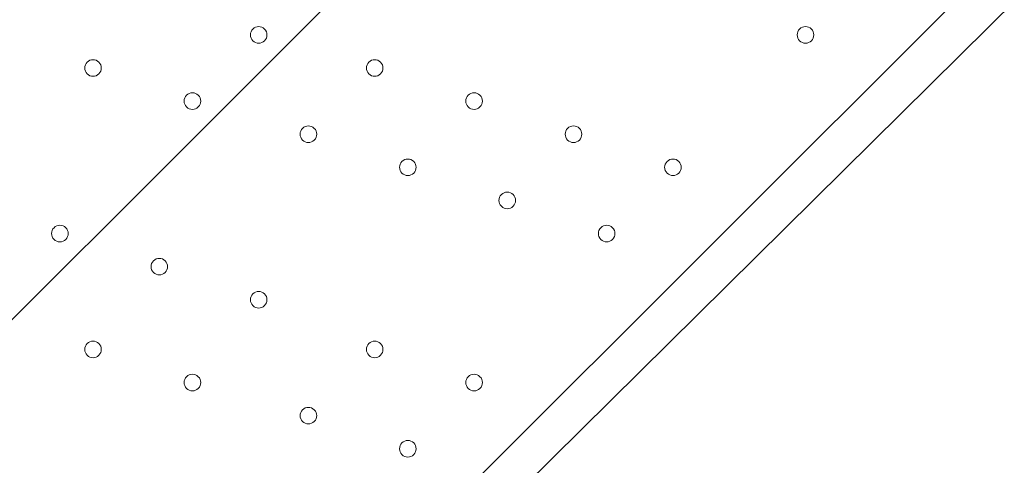
# Model space of a CAD drawing. Units: millimetres. Extents: x -4120 to 10365, y -11652 to -208.
# Drawn here: x 2070 to 2448, y -6199 to -6028 of the extents above; entities that cross this region are included whole.
import ezdxf

# ---------------------------------------------------------------- set-up
doc = ezdxf.new("R2010")
doc.units = ezdxf.units.MM
doc.header["$MEASUREMENT"] = 0
doc.layers.add('Work Layer', color=7, linetype='Continuous', lineweight=0)

# ---------------------------------------------------------------- blocks, each defined once
blk = doc.blocks.new('Block_0')
at = {"layer": 'Work Layer', "color": 253, "lineweight": 9}
for points in [[(2993.24, -3110.42), (2993.24, -3110.42), (230.74, -5872.92), (230.74, -5872.92), (250.37, -6068.28), (303.37, -6254.8), (384.47, -6426.3), (384.47, -6426.3), (2754.21, -4056.56), (2754.21, -4056.56)], [(1737.89, -5765.77), (1737.89, -5765.77), (661.9, -6841.77), (661.9, -6841.77), (774.28, -6965.95), (904.86, -7073.76), (1050.11, -7160.66), (1050.11, -7160.66), (2444.54, -5766.23), (2444.54, -5766.23)]]:
    blk.add_open_spline(points, degree=3, knots=[0, 0, 0, 0, 1, 1, 1, 2, 2, 2, 3, 3, 3, 3], dxfattribs=at)

msp = doc.modelspace()

# ---------------------------------------------------------------- linework, layer by layer
at = {"layer": 'Work Layer', "color": 7, "lineweight": 9}
for p, q in [((2095.29, -6354.95), (2679.49, -5770.75)), ((2704.89, -5770.75), (2101.64, -6367.65))]:
    msp.add_line(p, q, dxfattribs=at)
at = {"layer": 'Work Layer', "color": 253, "lineweight": 9}
for points, knots in [([(8218.19, -6873.06), (8218.19, -6873.06), (7638.29, -6873.06), (7638.29, -6873.06), (7363.64, -6566.28), (6964.73, -6373.07), (6520.55, -6373.07), (6520.55, -6373.07), (5417.36, -6373.07), (5417.36, -6373.07), (5191.03, -6236.07), (4925.61, -6157.17), (4641.73, -6157.17), (4641.73, -6157.17), (3823.17, -6157.17), (3823.17, -6157.17), (3850.25, -6057.58), (3868.79, -5955.18), (3877.39, -5850.87), (3881.85, -5796.61), (3900.83, -5744.41), (3932.27, -5699.94), (3938.98, -5690.43), (3945.08, -5680.68), (3951.58, -5671.08), (3976.75, -5640.17), (4001.24, -5608.45), (4024.54, -5575.36), (4531.56, -4855.32), (4819.26, -4009.64), (4856.46, -3129.71), (4875.55, -2679.23), (4714.87, -2239.61), (4409.77, -1907.61), (4104.71, -1575.61), (3680.24, -1378.39), (3229.74, -1359.36), (3229.74, -1359.36), (3029.93, -1350.92), (3029.93, -1350.92), (3005.48, -1349.88), (2981.18, -1349.37), (2956.94, -1349.37), (2947.4, -1349.37), (2937.97, -1349.91), (2928.46, -1350.07), (2915.04, -1349.75), (2901.61, -1349.2), (2888.21, -1349.2), (2463.79, -1349.2), (2053.62, -1508.1), (1739.46, -1796.11), (1407.1, -2100.83), (1209.42, -2525.08), (1189.88, -2975.56), (1182.27, -3151.22), (1124.62, -3319.98), (1023.19, -3463.59), (1016.52, -3473.04), (1010.39, -3482.79), (1003.92, -3492.36), (978.74, -3523.3), (954.23, -3555.04), (930.92, -3588.16), (826.79, -3736.1), (733.73, -3890.78), (651.29, -4050.58), (271.67, -4119.73), (-91.44, -4300.37), (-384.34, -4593.25), (-812.99, -5021.9), (-1001.8, -5600.83), (-951.21, -6162.03), (-951.21, -6162.03), (-978.24, -6189.05), (-978.24, -6189.05), (-1259.55, -6470.36), (-1417.57, -6851.89), (-1417.57, -7249.71), (-1417.57, -7275.74), (-1416.82, -7301.68), (-1415.47, -7327.54), (-1415.47, -7327.54), (-1824.47, -7736.54), (-1824.47, -7736.54), (-2012.01, -7924.09), (-2117.37, -8178.44), (-2117.37, -8443.65), (-2117.37, -8708.85), (-2012.01, -8963.2), (-1824.47, -9150.75), (-1824.47, -9150.75), (-1388.94, -9586.28), (-1388.94, -9586.28), (-1193.66, -9781.58), (-937.79, -9879.18), (-681.84, -9879.18), (-425.95, -9879.18), (-169.96, -9781.51), (25.27, -9586.28), (25.27, -9586.28), (429.23, -9182.32), (429.23, -9182.32), (458.79, -9184.06), (488.37, -9185.24), (517.97, -9185.24), (764.77, -9185.24), (1011.44, -9124.35), (1234.06, -9003.28), (1293.54, -9273.49), (1425.8, -9516.21), (1609.33, -9710.12), (1853.97, -10206.32), (2364.64, -10547.81), (2955.27, -10547.81), (2955.27, -10547.81), (3428.89, -10547.81), (3428.89, -10547.81), (3801.99, -10547.81), (4143, -10411.28), (4405.45, -10185.87), (4405.45, -10185.87), (4641.73, -10185.87), (4641.73, -10185.87), (4911.96, -10185.87), (5165.25, -10114.05), (5384.23, -9989.01), (5384.23, -9989.01), (6520.55, -9989.01), (6520.55, -9989.01), (6964.73, -9989.01), (7363.64, -9795.81), (7638.29, -9489.03), (7638.29, -9489.03), (8218.19, -9489.03), (8218.19, -9489.03), (8770.47, -9489.03), (9218.2, -9041.3), (9218.2, -8489.02), (9218.2, -8489.02), (9218.2, -7873.07), (9218.2, -7873.07), (9218.2, -7320.79), (8770.47, -6873.06), (8218.19, -6873.06)], [0, 0, 0, 0, 1, 1, 1, 2, 2, 2, 3, 3, 3, 4, 4, 4, 5, 5, 5, 6, 6, 6, 7, 7, 7, 8, 8, 8, 9, 9, 9, 10, 10, 10, 11, 11, 11, 12, 12, 12, 13, 13, 13, 14, 14, 14, 15, 15, 15, 16, 16, 16, 17, 17, 17, 18, 18, 18, 19, 19, 19, 20, 20, 20, 21, 21, 21, 22, 22, 22, 23, 23, 23, 24, 24, 24, 25, 25, 25, 26, 26, 26, 27, 27, 27, 28, 28, 28, 29, 29, 29, 30, 30, 30, 31, 31, 31, 32, 32, 32, 33, 33, 33, 34, 34, 34, 35, 35, 35, 36, 36, 36, 37, 37, 37, 38, 38, 38, 39, 39, 39, 40, 40, 40, 41, 41, 41, 42, 42, 42, 43, 43, 43, 44, 44, 44, 45, 45, 45, 46, 46, 46, 47, 47, 47, 48, 48, 48, 48]), ([(663.2, -4048.07), (418.77, -4518.12), (269.7, -5034.33), (227.22, -5565.6), (152.37, -6501.48), (850.37, -7320.81), (1786.23, -7395.71), (1786.23, -7395.71), (1985.6, -7411.66), (1985.6, -7411.66), (2030.92, -7415.27), (2076.12, -7417.07), (2121.25, -7417.07), (2127.96, -7417.07), (2134.65, -7416.7), (2141.36, -7416.62), (2158.01, -7417.11), (2174.66, -7417.65), (2191.28, -7417.65), (2263.03, -7417.65), (2334.41, -7413.11), (2405.04, -7404.15)], [0, 0, 0, 0, 1, 1, 1, 2, 2, 2, 3, 3, 3, 4, 4, 4, 5, 5, 5, 6, 6, 6, 7, 7, 7, 7])]:
    msp.add_open_spline(points, degree=3, knots=knots, dxfattribs=at)
at = {"layer": 'Work Layer', "color": 1, "lineweight": 15}
msp.add_open_spline([(8218.56, -6874.36), (8218.56, -6874.36), (7638.66, -6874.36), (7638.66, -6874.36), (7364.01, -6567.59), (6965.1, -6374.38), (6520.92, -6374.38), (6520.92, -6374.38), (5417.73, -6374.38), (5417.73, -6374.38), (5191.4, -6237.38), (4925.98, -6158.47), (4642.1, -6158.47), (4642.1, -6158.47), (3823.51, -6158.47), (3823.51, -6158.47), (3850.66, -6058.9), (3869.16, -5956.49), (3877.76, -5852.17), (3882.22, -5797.91), (3901.2, -5745.71), (3932.64, -5701.24), (3939.35, -5691.73), (3945.45, -5681.98), (3951.95, -5672.39), (3977.12, -5641.47), (4001.61, -5609.75), (4024.91, -5576.66), (4531.93, -4856.62), (4819.63, -4010.94), (4856.84, -3131.01), (4875.92, -2680.53), (4715.24, -2240.92), (4410.14, -1908.91), (4105.08, -1576.91), (3680.61, -1379.69), (3230.11, -1360.66), (3230.11, -1360.66), (3030.3, -1352.22), (3030.3, -1352.22), (3005.85, -1351.19), (2981.55, -1350.67), (2957.31, -1350.67), (2947.77, -1350.67), (2938.34, -1351.21), (2928.83, -1351.37), (2915.41, -1351.05), (2901.98, -1350.5), (2888.58, -1350.5), (2464.16, -1350.5), (2053.99, -1509.4), (1739.83, -1797.41), (1407.47, -2102.13), (1209.79, -2526.38), (1190.25, -2976.86), (1182.64, -3152.52), (1124.99, -3321.28), (1023.56, -3464.89), (1016.89, -3474.34), (1010.76, -3484.1), (1004.29, -3493.66), (979.11, -3524.6), (954.6, -3556.35), (931.29, -3589.46), (827.09, -3737.5), (733.6, -3892.13), (650.98, -4051.99), (271.61, -4121.24), (-91.24, -4301.84), (-383.96, -4594.55), (-812.62, -5023.21), (-1001.42, -5602.13), (-950.84, -6163.33), (-950.84, -6163.33), (-977.86, -6190.36), (-977.86, -6190.36), (-1259.17, -6471.67), (-1417.2, -6853.19), (-1417.2, -7251.01), (-1417.2, -7277.04), (-1416.44, -7302.98), (-1415.1, -7328.84), (-1415.1, -7328.84), (-1824.1, -7737.84), (-1824.1, -7737.84), (-2011.63, -7925.39), (-2117, -8179.74), (-2117, -8444.95), (-2117, -8710.15), (-2011.63, -8964.5), (-1824.1, -9152.05), (-1824.1, -9152.05), (-1388.57, -9587.58), (-1388.57, -9587.58), (-1193.29, -9782.88), (-937.42, -9880.48), (-681.47, -9880.48), (-425.58, -9880.48), (-169.59, -9782.82), (25.64, -9587.58), (25.64, -9587.58), (429.6, -9183.62), (429.6, -9183.62), (459.16, -9185.36), (488.74, -9186.54), (518.34, -9186.54), (765.14, -9186.54), (1011.81, -9125.65), (1234.44, -9004.59), (1293.91, -9274.79), (1426.17, -9517.51), (1609.71, -9711.42), (1854.34, -10207.62), (2365.01, -10549.11), (2955.64, -10549.11), (2955.64, -10549.11), (3429.26, -10549.11), (3429.26, -10549.11), (3802.16, -10549.11), (4142.64, -10412.41), (4404.94, -10187.17), (4404.94, -10187.17), (4642.1, -10187.17), (4642.1, -10187.17), (4912.33, -10187.17), (5165.62, -10115.35), (5384.6, -9990.31), (5384.6, -9990.31), (6520.92, -9990.31), (6520.92, -9990.31), (6965.1, -9990.31), (7364.01, -9802.55), (7638.66, -9495.77), (7638.66, -9495.77), (8218.56, -9490.33), (8218.56, -9490.33), (8770.84, -9490.33), (9218.57, -9042.6), (9218.57, -8490.32), (9218.57, -8490.32), (9218.57, -7874.37), (9218.57, -7874.37), (9218.57, -7322.09), (8770.84, -6874.36), (8218.56, -6874.36)], degree=3, knots=[0, 0, 0, 0, 1, 1, 1, 2, 2, 2, 3, 3, 3, 4, 4, 4, 5, 5, 5, 6, 6, 6, 7, 7, 7, 8, 8, 8, 9, 9, 9, 10, 10, 10, 11, 11, 11, 12, 12, 12, 13, 13, 13, 14, 14, 14, 15, 15, 15, 16, 16, 16, 17, 17, 17, 18, 18, 18, 19, 19, 19, 20, 20, 20, 21, 21, 21, 22, 22, 22, 23, 23, 23, 24, 24, 24, 25, 25, 25, 26, 26, 26, 27, 27, 27, 28, 28, 28, 29, 29, 29, 30, 30, 30, 31, 31, 31, 32, 32, 32, 33, 33, 33, 34, 34, 34, 35, 35, 35, 36, 36, 36, 37, 37, 37, 38, 38, 38, 39, 39, 39, 40, 40, 40, 41, 41, 41, 42, 42, 42, 43, 43, 43, 44, 44, 44, 45, 45, 45, 46, 46, 46, 47, 47, 47, 48, 48, 48, 48], dxfattribs=at)
at = {"layer": 'Work Layer', "color": 7, "lineweight": 9}
for points in [[(2159.72, -6036.52), (2160.96, -6037.76), (2162.97, -6037.76), (2164.21, -6036.52), (2165.45, -6035.28), (2165.45, -6033.27), (2164.21, -6032.03), (2162.97, -6030.79), (2160.96, -6030.79), (2159.72, -6032.03), (2158.48, -6033.27), (2158.48, -6035.28), (2159.72, -6036.52)], [(2164.21, -6032.03), (2162.97, -6030.79), (2160.96, -6030.79), (2159.72, -6032.03), (2158.48, -6033.27), (2158.48, -6035.28), (2159.72, -6036.52), (2160.96, -6037.76), (2162.97, -6037.76), (2164.21, -6036.52), (2165.45, -6035.28), (2165.45, -6033.27), (2164.21, -6032.03)], [(2164.21, -6032.03), (2162.97, -6030.79), (2160.96, -6030.79), (2159.72, -6032.03), (2158.48, -6033.27), (2158.48, -6035.28), (2159.72, -6036.52), (2160.96, -6037.76), (2162.97, -6037.76), (2164.21, -6036.52), (2165.45, -6035.28), (2165.45, -6033.27), (2164.21, -6032.03)], [(2369.27, -6036.52), (2370.51, -6037.76), (2372.52, -6037.76), (2373.76, -6036.52), (2375, -6035.28), (2375, -6033.27), (2373.76, -6032.03), (2372.52, -6030.79), (2370.51, -6030.79), (2369.27, -6032.03), (2368.03, -6033.27), (2368.03, -6035.28), (2369.27, -6036.52)], [(2373.76, -6032.03), (2372.52, -6030.79), (2370.51, -6030.79), (2369.27, -6032.03), (2368.03, -6033.27), (2368.03, -6035.28), (2369.27, -6036.52), (2370.51, -6037.76), (2372.52, -6037.76), (2373.76, -6036.52), (2375, -6035.28), (2375, -6033.27), (2373.76, -6032.03)], [(2373.76, -6032.03), (2372.52, -6030.79), (2370.51, -6030.79), (2369.27, -6032.03), (2368.03, -6033.27), (2368.03, -6035.28), (2369.27, -6036.52), (2370.51, -6037.76), (2372.52, -6037.76), (2373.76, -6036.52), (2375, -6035.28), (2375, -6033.27), (2373.76, -6032.03)], [(2096.22, -6049.22), (2097.46, -6050.46), (2099.47, -6050.46), (2100.71, -6049.22), (2101.95, -6047.98), (2101.95, -6045.97), (2100.71, -6044.73), (2099.47, -6043.49), (2097.46, -6043.49), (2096.22, -6044.73), (2094.98, -6045.97), (2094.98, -6047.98), (2096.22, -6049.22)], [(2100.71, -6044.73), (2099.47, -6043.49), (2097.46, -6043.49), (2096.22, -6044.73), (2094.98, -6045.97), (2094.98, -6047.98), (2096.22, -6049.22), (2097.46, -6050.46), (2099.47, -6050.46), (2100.71, -6049.22), (2101.95, -6047.98), (2101.95, -6045.97), (2100.71, -6044.73)], [(2100.71, -6044.73), (2099.47, -6043.49), (2097.46, -6043.49), (2096.22, -6044.73), (2094.98, -6045.97), (2094.98, -6047.98), (2096.22, -6049.22), (2097.46, -6050.46), (2099.47, -6050.46), (2100.71, -6049.22), (2101.95, -6047.98), (2101.95, -6045.97), (2100.71, -6044.73)], [(2204.17, -6049.22), (2205.41, -6050.46), (2207.42, -6050.46), (2208.66, -6049.22), (2209.9, -6047.98), (2209.9, -6045.97), (2208.66, -6044.73), (2207.42, -6043.49), (2205.41, -6043.49), (2204.17, -6044.73), (2202.93, -6045.97), (2202.93, -6047.98), (2204.17, -6049.22)], [(2208.66, -6044.73), (2207.42, -6043.49), (2205.41, -6043.49), (2204.17, -6044.73), (2202.93, -6045.97), (2202.93, -6047.98), (2204.17, -6049.22), (2205.41, -6050.46), (2207.42, -6050.46), (2208.66, -6049.22), (2209.9, -6047.98), (2209.9, -6045.97), (2208.66, -6044.73)], [(2208.66, -6044.73), (2207.42, -6043.49), (2205.41, -6043.49), (2204.17, -6044.73), (2202.93, -6045.97), (2202.93, -6047.98), (2204.17, -6049.22), (2205.41, -6050.46), (2207.42, -6050.46), (2208.66, -6049.22), (2209.9, -6047.98), (2209.9, -6045.97), (2208.66, -6044.73)], [(2134.32, -6061.92), (2135.56, -6063.16), (2137.57, -6063.16), (2138.81, -6061.92), (2140.05, -6060.68), (2140.05, -6058.67), (2138.81, -6057.43), (2137.57, -6056.19), (2135.56, -6056.19), (2134.32, -6057.43), (2133.08, -6058.67), (2133.08, -6060.68), (2134.32, -6061.92)], [(2138.81, -6057.43), (2137.57, -6056.19), (2135.56, -6056.19), (2134.32, -6057.43), (2133.08, -6058.67), (2133.08, -6060.68), (2134.32, -6061.92), (2135.56, -6063.16), (2137.57, -6063.16), (2138.81, -6061.92), (2140.05, -6060.68), (2140.05, -6058.67), (2138.81, -6057.43)], [(2138.81, -6057.43), (2137.57, -6056.19), (2135.56, -6056.19), (2134.32, -6057.43), (2133.08, -6058.67), (2133.08, -6060.68), (2134.32, -6061.92), (2135.56, -6063.16), (2137.57, -6063.16), (2138.81, -6061.92), (2140.05, -6060.68), (2140.05, -6058.67), (2138.81, -6057.43)], [(2242.27, -6061.92), (2243.51, -6063.16), (2245.52, -6063.16), (2246.76, -6061.92), (2248, -6060.68), (2248, -6058.67), (2246.76, -6057.43), (2245.52, -6056.19), (2243.51, -6056.19), (2242.27, -6057.43), (2241.03, -6058.67), (2241.03, -6060.68), (2242.27, -6061.92)], [(2246.76, -6057.43), (2245.52, -6056.19), (2243.51, -6056.19), (2242.27, -6057.43), (2241.03, -6058.67), (2241.03, -6060.68), (2242.27, -6061.92), (2243.51, -6063.16), (2245.52, -6063.16), (2246.76, -6061.92), (2248, -6060.68), (2248, -6058.67), (2246.76, -6057.43)], [(2246.76, -6057.43), (2245.52, -6056.19), (2243.51, -6056.19), (2242.27, -6057.43), (2241.03, -6058.67), (2241.03, -6060.68), (2242.27, -6061.92), (2243.51, -6063.16), (2245.52, -6063.16), (2246.76, -6061.92), (2248, -6060.68), (2248, -6058.67), (2246.76, -6057.43)], [(2178.77, -6074.62), (2180.01, -6075.86), (2182.02, -6075.86), (2183.26, -6074.62), (2184.5, -6073.38), (2184.5, -6071.37), (2183.26, -6070.13), (2182.02, -6068.89), (2180.01, -6068.89), (2178.77, -6070.13), (2177.53, -6071.37), (2177.53, -6073.38), (2178.77, -6074.62)], [(2183.26, -6070.13), (2182.02, -6068.89), (2180.01, -6068.89), (2178.77, -6070.13), (2177.53, -6071.37), (2177.53, -6073.38), (2178.77, -6074.62), (2180.01, -6075.86), (2182.02, -6075.86), (2183.26, -6074.62), (2184.5, -6073.38), (2184.5, -6071.37), (2183.26, -6070.13)], [(2183.26, -6070.13), (2182.02, -6068.89), (2180.01, -6068.89), (2178.77, -6070.13), (2177.53, -6071.37), (2177.53, -6073.38), (2178.77, -6074.62), (2180.01, -6075.86), (2182.02, -6075.86), (2183.26, -6074.62), (2184.5, -6073.38), (2184.5, -6071.37), (2183.26, -6070.13)], [(2280.37, -6074.62), (2281.61, -6075.86), (2283.62, -6075.86), (2284.86, -6074.62), (2286.1, -6073.38), (2286.1, -6071.37), (2284.86, -6070.13), (2283.62, -6068.89), (2281.61, -6068.89), (2280.37, -6070.13), (2279.13, -6071.37), (2279.13, -6073.38), (2280.37, -6074.62)], [(2284.86, -6070.13), (2283.62, -6068.89), (2281.61, -6068.89), (2280.37, -6070.13), (2279.13, -6071.37), (2279.13, -6073.38), (2280.37, -6074.62), (2281.61, -6075.86), (2283.62, -6075.86), (2284.86, -6074.62), (2286.1, -6073.38), (2286.1, -6071.37), (2284.86, -6070.13)], [(2284.86, -6070.13), (2283.62, -6068.89), (2281.61, -6068.89), (2280.37, -6070.13), (2279.13, -6071.37), (2279.13, -6073.38), (2280.37, -6074.62), (2281.61, -6075.86), (2283.62, -6075.86), (2284.86, -6074.62), (2286.1, -6073.38), (2286.1, -6071.37), (2284.86, -6070.13)], [(2216.87, -6087.32), (2218.11, -6088.56), (2220.12, -6088.56), (2221.36, -6087.32), (2222.6, -6086.08), (2222.6, -6084.07), (2221.36, -6082.83), (2220.12, -6081.59), (2218.11, -6081.59), (2216.87, -6082.83), (2215.63, -6084.07), (2215.63, -6086.08), (2216.87, -6087.32)], [(2221.36, -6082.83), (2220.12, -6081.59), (2218.11, -6081.59), (2216.87, -6082.83), (2215.63, -6084.07), (2215.63, -6086.08), (2216.87, -6087.32), (2218.11, -6088.56), (2220.12, -6088.56), (2221.36, -6087.32), (2222.6, -6086.08), (2222.6, -6084.07), (2221.36, -6082.83)], [(2221.36, -6082.83), (2220.12, -6081.59), (2218.11, -6081.59), (2216.87, -6082.83), (2215.63, -6084.07), (2215.63, -6086.08), (2216.87, -6087.32), (2218.11, -6088.56), (2220.12, -6088.56), (2221.36, -6087.32), (2222.6, -6086.08), (2222.6, -6084.07), (2221.36, -6082.83)], [(2318.47, -6087.32), (2319.71, -6088.56), (2321.72, -6088.56), (2322.96, -6087.32), (2324.2, -6086.08), (2324.2, -6084.07), (2322.96, -6082.83), (2321.72, -6081.59), (2319.71, -6081.59), (2318.47, -6082.83), (2317.23, -6084.07), (2317.23, -6086.08), (2318.47, -6087.32)], [(2322.96, -6082.83), (2321.72, -6081.59), (2319.71, -6081.59), (2318.47, -6082.83), (2317.23, -6084.07), (2317.23, -6086.08), (2318.47, -6087.32), (2319.71, -6088.56), (2321.72, -6088.56), (2322.96, -6087.32), (2324.2, -6086.08), (2324.2, -6084.07), (2322.96, -6082.83)], [(2322.96, -6082.83), (2321.72, -6081.59), (2319.71, -6081.59), (2318.47, -6082.83), (2317.23, -6084.07), (2317.23, -6086.08), (2318.47, -6087.32), (2319.71, -6088.56), (2321.72, -6088.56), (2322.96, -6087.32), (2324.2, -6086.08), (2324.2, -6084.07), (2322.96, -6082.83)], [(2254.97, -6100.02), (2256.21, -6101.26), (2258.22, -6101.26), (2259.46, -6100.02), (2260.7, -6098.78), (2260.7, -6096.77), (2259.46, -6095.53), (2258.22, -6094.29), (2256.21, -6094.29), (2254.97, -6095.53), (2253.73, -6096.77), (2253.73, -6098.78), (2254.97, -6100.02)], [(2259.46, -6095.53), (2258.22, -6094.29), (2256.21, -6094.29), (2254.97, -6095.53), (2253.73, -6096.77), (2253.73, -6098.78), (2254.97, -6100.02), (2256.21, -6101.26), (2258.22, -6101.26), (2259.46, -6100.02), (2260.7, -6098.78), (2260.7, -6096.77), (2259.46, -6095.53)], [(2259.46, -6095.53), (2258.22, -6094.29), (2256.21, -6094.29), (2254.97, -6095.53), (2253.73, -6096.77), (2253.73, -6098.78), (2254.97, -6100.02), (2256.21, -6101.26), (2258.22, -6101.26), (2259.46, -6100.02), (2260.7, -6098.78), (2260.7, -6096.77), (2259.46, -6095.53)], [(2083.52, -6112.72), (2084.76, -6113.96), (2086.77, -6113.96), (2088.01, -6112.72), (2089.25, -6111.48), (2089.25, -6109.47), (2088.01, -6108.23), (2086.77, -6106.99), (2084.76, -6106.99), (2083.52, -6108.23), (2082.28, -6109.47), (2082.28, -6111.48), (2083.52, -6112.72)], [(2088.01, -6108.23), (2086.77, -6106.99), (2084.76, -6106.99), (2083.52, -6108.23), (2082.28, -6109.47), (2082.28, -6111.48), (2083.52, -6112.72), (2084.76, -6113.96), (2086.77, -6113.96), (2088.01, -6112.72), (2089.25, -6111.48), (2089.25, -6109.47), (2088.01, -6108.23)], [(2088.01, -6108.23), (2086.77, -6106.99), (2084.76, -6106.99), (2083.52, -6108.23), (2082.28, -6109.47), (2082.28, -6111.48), (2083.52, -6112.72), (2084.76, -6113.96), (2086.77, -6113.96), (2088.01, -6112.72), (2089.25, -6111.48), (2089.25, -6109.47), (2088.01, -6108.23)], [(2293.07, -6112.72), (2294.31, -6113.96), (2296.32, -6113.96), (2297.56, -6112.72), (2298.8, -6111.48), (2298.8, -6109.47), (2297.56, -6108.23), (2296.32, -6106.99), (2294.31, -6106.99), (2293.07, -6108.23), (2291.83, -6109.47), (2291.83, -6111.48), (2293.07, -6112.72)], [(2297.56, -6108.23), (2296.32, -6106.99), (2294.31, -6106.99), (2293.07, -6108.23), (2291.83, -6109.47), (2291.83, -6111.48), (2293.07, -6112.72), (2294.31, -6113.96), (2296.32, -6113.96), (2297.56, -6112.72), (2298.8, -6111.48), (2298.8, -6109.47), (2297.56, -6108.23)], [(2297.56, -6108.23), (2296.32, -6106.99), (2294.31, -6106.99), (2293.07, -6108.23), (2291.83, -6109.47), (2291.83, -6111.48), (2293.07, -6112.72), (2294.31, -6113.96), (2296.32, -6113.96), (2297.56, -6112.72), (2298.8, -6111.48), (2298.8, -6109.47), (2297.56, -6108.23)], [(2121.62, -6125.42), (2122.86, -6126.66), (2124.87, -6126.66), (2126.11, -6125.42), (2127.35, -6124.18), (2127.35, -6122.17), (2126.11, -6120.93), (2124.87, -6119.69), (2122.86, -6119.69), (2121.62, -6120.93), (2120.38, -6122.17), (2120.38, -6124.18), (2121.62, -6125.42)], [(2126.11, -6120.93), (2124.87, -6119.69), (2122.86, -6119.69), (2121.62, -6120.93), (2120.38, -6122.17), (2120.38, -6124.18), (2121.62, -6125.42), (2122.86, -6126.66), (2124.87, -6126.66), (2126.11, -6125.42), (2127.35, -6124.18), (2127.35, -6122.17), (2126.11, -6120.93)], [(2126.11, -6120.93), (2124.87, -6119.69), (2122.86, -6119.69), (2121.62, -6120.93), (2120.38, -6122.17), (2120.38, -6124.18), (2121.62, -6125.42), (2122.86, -6126.66), (2124.87, -6126.66), (2126.11, -6125.42), (2127.35, -6124.18), (2127.35, -6122.17), (2126.11, -6120.93)], [(2159.72, -6138.12), (2160.96, -6139.36), (2162.97, -6139.36), (2164.21, -6138.12), (2165.45, -6136.88), (2165.45, -6134.87), (2164.21, -6133.63), (2162.97, -6132.39), (2160.96, -6132.39), (2159.72, -6133.63), (2158.48, -6134.87), (2158.48, -6136.88), (2159.72, -6138.12)], [(2164.21, -6133.63), (2162.97, -6132.39), (2160.96, -6132.39), (2159.72, -6133.63), (2158.48, -6134.87), (2158.48, -6136.88), (2159.72, -6138.12), (2160.96, -6139.36), (2162.97, -6139.36), (2164.21, -6138.12), (2165.45, -6136.88), (2165.45, -6134.87), (2164.21, -6133.63)], [(2164.21, -6133.63), (2162.97, -6132.39), (2160.96, -6132.39), (2159.72, -6133.63), (2158.48, -6134.87), (2158.48, -6136.88), (2159.72, -6138.12), (2160.96, -6139.36), (2162.97, -6139.36), (2164.21, -6138.12), (2165.45, -6136.88), (2165.45, -6134.87), (2164.21, -6133.63)], [(2096.22, -6157.17), (2097.46, -6158.41), (2099.47, -6158.41), (2100.71, -6157.17), (2101.95, -6155.93), (2101.95, -6153.92), (2100.71, -6152.68), (2099.47, -6151.44), (2097.46, -6151.44), (2096.22, -6152.68), (2094.98, -6153.92), (2094.98, -6155.93), (2096.22, -6157.17)], [(2100.71, -6152.68), (2099.47, -6151.44), (2097.46, -6151.44), (2096.22, -6152.68), (2094.98, -6153.92), (2094.98, -6155.93), (2096.22, -6157.17), (2097.46, -6158.41), (2099.47, -6158.41), (2100.71, -6157.17), (2101.95, -6155.93), (2101.95, -6153.92), (2100.71, -6152.68)], [(2100.71, -6152.68), (2099.47, -6151.44), (2097.46, -6151.44), (2096.22, -6152.68), (2094.98, -6153.92), (2094.98, -6155.93), (2096.22, -6157.17), (2097.46, -6158.41), (2099.47, -6158.41), (2100.71, -6157.17), (2101.95, -6155.93), (2101.95, -6153.92), (2100.71, -6152.68)], [(2204.17, -6157.17), (2205.41, -6158.41), (2207.42, -6158.41), (2208.66, -6157.17), (2209.9, -6155.93), (2209.9, -6153.92), (2208.66, -6152.68), (2207.42, -6151.44), (2205.41, -6151.44), (2204.17, -6152.68), (2202.93, -6153.92), (2202.93, -6155.93), (2204.17, -6157.17)], [(2208.66, -6152.68), (2207.42, -6151.44), (2205.41, -6151.44), (2204.17, -6152.68), (2202.93, -6153.92), (2202.93, -6155.93), (2204.17, -6157.17), (2205.41, -6158.41), (2207.42, -6158.41), (2208.66, -6157.17), (2209.9, -6155.93), (2209.9, -6153.92), (2208.66, -6152.68)], [(2208.66, -6152.68), (2207.42, -6151.44), (2205.41, -6151.44), (2204.17, -6152.68), (2202.93, -6153.92), (2202.93, -6155.93), (2204.17, -6157.17), (2205.41, -6158.41), (2207.42, -6158.41), (2208.66, -6157.17), (2209.9, -6155.93), (2209.9, -6153.92), (2208.66, -6152.68)], [(2134.32, -6169.87), (2135.56, -6171.11), (2137.57, -6171.11), (2138.81, -6169.87), (2140.05, -6168.63), (2140.05, -6166.62), (2138.81, -6165.38), (2137.57, -6164.14), (2135.56, -6164.14), (2134.32, -6165.38), (2133.08, -6166.62), (2133.08, -6168.63), (2134.32, -6169.87)], [(2138.81, -6165.38), (2137.57, -6164.14), (2135.56, -6164.14), (2134.32, -6165.38), (2133.08, -6166.62), (2133.08, -6168.63), (2134.32, -6169.87), (2135.56, -6171.11), (2137.57, -6171.11), (2138.81, -6169.87), (2140.05, -6168.63), (2140.05, -6166.62), (2138.81, -6165.38)], [(2138.81, -6165.38), (2137.57, -6164.14), (2135.56, -6164.14), (2134.32, -6165.38), (2133.08, -6166.62), (2133.08, -6168.63), (2134.32, -6169.87), (2135.56, -6171.11), (2137.57, -6171.11), (2138.81, -6169.87), (2140.05, -6168.63), (2140.05, -6166.62), (2138.81, -6165.38)], [(2242.27, -6169.87), (2243.51, -6171.11), (2245.52, -6171.11), (2246.76, -6169.87), (2248, -6168.63), (2248, -6166.62), (2246.76, -6165.38), (2245.52, -6164.14), (2243.51, -6164.14), (2242.27, -6165.38), (2241.03, -6166.62), (2241.03, -6168.63), (2242.27, -6169.87)], [(2246.76, -6165.38), (2245.52, -6164.14), (2243.51, -6164.14), (2242.27, -6165.38), (2241.03, -6166.62), (2241.03, -6168.63), (2242.27, -6169.87), (2243.51, -6171.11), (2245.52, -6171.11), (2246.76, -6169.87), (2248, -6168.63), (2248, -6166.62), (2246.76, -6165.38)], [(2246.76, -6165.38), (2245.52, -6164.14), (2243.51, -6164.14), (2242.27, -6165.38), (2241.03, -6166.62), (2241.03, -6168.63), (2242.27, -6169.87), (2243.51, -6171.11), (2245.52, -6171.11), (2246.76, -6169.87), (2248, -6168.63), (2248, -6166.62), (2246.76, -6165.38)], [(2178.77, -6182.57), (2180.01, -6183.81), (2182.02, -6183.81), (2183.26, -6182.57), (2184.5, -6181.33), (2184.5, -6179.32), (2183.26, -6178.08), (2182.02, -6176.84), (2180.01, -6176.84), (2178.77, -6178.08), (2177.53, -6179.32), (2177.53, -6181.33), (2178.77, -6182.57)], [(2183.26, -6178.08), (2182.02, -6176.84), (2180.01, -6176.84), (2178.77, -6178.08), (2177.53, -6179.32), (2177.53, -6181.33), (2178.77, -6182.57), (2180.01, -6183.81), (2182.02, -6183.81), (2183.26, -6182.57), (2184.5, -6181.33), (2184.5, -6179.32), (2183.26, -6178.08)], [(2183.26, -6178.08), (2182.02, -6176.84), (2180.01, -6176.84), (2178.77, -6178.08), (2177.53, -6179.32), (2177.53, -6181.33), (2178.77, -6182.57), (2180.01, -6183.81), (2182.02, -6183.81), (2183.26, -6182.57), (2184.5, -6181.33), (2184.5, -6179.32), (2183.26, -6178.08)], [(2216.87, -6195.27), (2218.11, -6196.51), (2220.12, -6196.51), (2221.36, -6195.27), (2222.6, -6194.03), (2222.6, -6192.02), (2221.36, -6190.78), (2220.12, -6189.54), (2218.11, -6189.54), (2216.87, -6190.78), (2215.63, -6192.02), (2215.63, -6194.03), (2216.87, -6195.27)], [(2221.36, -6190.78), (2220.12, -6189.54), (2218.11, -6189.54), (2216.87, -6190.78), (2215.63, -6192.02), (2215.63, -6194.03), (2216.87, -6195.27), (2218.11, -6196.51), (2220.12, -6196.51), (2221.36, -6195.27), (2222.6, -6194.03), (2222.6, -6192.02), (2221.36, -6190.78)], [(2221.36, -6190.78), (2220.12, -6189.54), (2218.11, -6189.54), (2216.87, -6190.78), (2215.63, -6192.02), (2215.63, -6194.03), (2216.87, -6195.27), (2218.11, -6196.51), (2220.12, -6196.51), (2221.36, -6195.27), (2222.6, -6194.03), (2222.6, -6192.02), (2221.36, -6190.78)]]:
    msp.add_open_spline(points, degree=3, knots=[0, 0, 0, 0, 1, 1, 1, 2, 2, 2, 3, 3, 3, 4, 4, 4, 4], dxfattribs=at)

# ---------------------------------------------------------------- block references
at = {"layer": 'Work Layer'}
msp.add_blockref('Block_0', (0, 0), dxfattribs=at)

doc.saveas('drawing.dxf')
